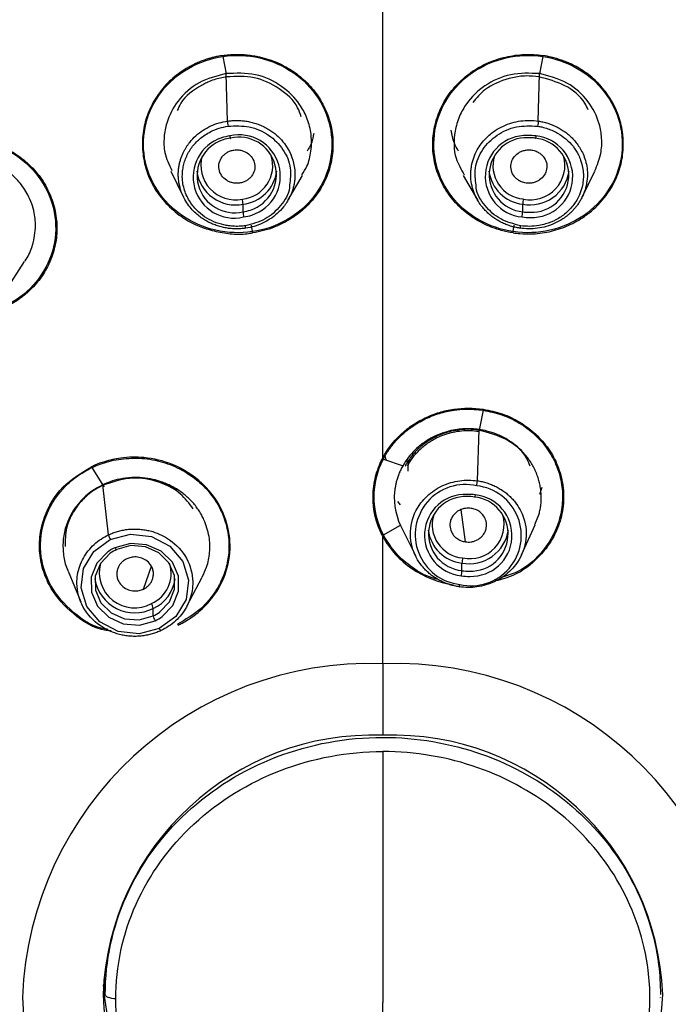
# Model space of a CAD drawing. Units: millimetres. Extents: x -143 to 86, y -686 to 414.
# Drawn here: x -109 to -93, y 273 to 297 of the extents above; entities that cross this region are included whole.
import ezdxf

# ---------------------------------------------------------------- set-up
doc = ezdxf.new("R2010")
doc.units = ezdxf.units.MM

msp = doc.modelspace()

# ---------------------------------------------------------------- linework, layer by layer
at = {"color": 7, "linetype": 'Continuous', "lineweight": 25}
for p, q in [((-103.972, 296.338), (-103.891, 295.905)), ((-96.028, 296.338), (-96.109, 295.905)), ((-103.859, 294.732), (-103.891, 295.905)), ((-96.141, 294.732), (-96.109, 295.905)), ((-105.267, 293.491), (-104.95, 292.843)), ((-102.357, 292.76), (-101.996, 293.382)), ((-98.004, 293.382), (-97.643, 292.76)), ((-95.05, 292.843), (-94.733, 293.491)), ((-103.473, 292.477), (-103.473, 292.666)), ((-96.527, 292.477), (-96.527, 292.666)), ((-103.24, 291.984), (-103.263, 292.142)), ((-96.76, 291.984), (-96.737, 292.142)), ((-109.3, 290.621), (-108.896, 291.242)), ((-97.511, 287.547), (-97.605, 287.053)), ((-97.653, 285.793), (-97.605, 287.066)), ((-99.988, 286.329), (-99.497, 286.166)), ((-99.368, 286.034), (-99.361, 286.315)), ((-107.224, 286.121), (-106.951, 285.682)), ((-106.813, 284.449), (-106.95, 285.695)), ((-96.052, 285.626), (-96.107, 285.453)), ((-99.56, 285.193), (-99.624, 285.278)), ((-97.951, 284.276), (-98.054, 285.075)), ((-96.224, 284.708), (-96.113, 284.991)), ((-99.987, 284.45), (-99.565, 284.689)), ((-99.545, 284.648), (-99.184, 283.918)), ((-96.554, 283.956), (-96.215, 284.698)), ((-105.945, 283.103), (-105.748, 283.671)), ((-98.035, 283.559), (-98.035, 283.748)), ((-107.819, 283.547), (-107.501, 282.782)), ((-104.868, 282.674), (-104.485, 283.402)), ((-105.702, 282.434), (-105.702, 282.623)), ((-100, 281.247), (-100, 279.468)), ((-106.893, 273.029), (-106.899, 273.451)), ((-93.107, 273.033), (-93.107, 273.031)), ((-93.107, 272.948), (-93.107, 272.949))]:
    msp.add_line(p, q, dxfattribs=at)
at = {"color": 7, "linetype": 'Continuous', "lineweight": 25, "flags": 128}
for points in [[(-103.801, 294.361), (-103.798, 294.344), (-103.795, 294.329), (-103.793, 294.317), (-103.79, 294.308), (-103.788, 294.302), (-103.787, 294.3), (-103.786, 294.302), (-103.786, 294.308)], [(-96.199, 294.361), (-96.202, 294.344), (-96.205, 294.329), (-96.207, 294.317), (-96.21, 294.308), (-96.212, 294.302), (-96.213, 294.3), (-96.214, 294.302), (-96.214, 294.308)], [(-97.707, 285.443), (-97.71, 285.426), (-97.713, 285.411), (-97.715, 285.399), (-97.718, 285.39), (-97.72, 285.384), (-97.721, 285.382), (-97.722, 285.384), (-97.722, 285.389)], [(-105.551, 282.122), (-106.054, 281.991), (-106.573, 282.048), (-107.029, 282.285), (-107.352, 282.665), (-107.494, 283.131), (-107.433, 283.612), (-107.178, 284.034), (-106.768, 284.334)], [(-106.768, 284.334), (-106.265, 284.465), (-105.746, 284.408), (-105.29, 284.171), (-104.966, 283.791), (-104.825, 283.325), (-104.886, 282.845), (-105.141, 282.422), (-105.551, 282.122)], [(-105.481, 282.417), (-105.213, 282.697), (-105.072, 283.048), (-105.077, 283.421), (-105.228, 283.769), (-105.503, 284.042), (-105.866, 284.205), (-106.268, 284.236), (-106.656, 284.13)], [(-106.656, 284.13), (-106.647, 284.115), (-106.638, 284.101), (-106.63, 284.091), (-106.623, 284.083), (-106.618, 284.078), (-106.614, 284.077), (-106.611, 284.08), (-106.61, 284.085)], [(-105.543, 282.528), (-105.299, 282.782), (-105.171, 283.101), (-105.175, 283.441), (-105.312, 283.757), (-105.562, 284.005), (-105.892, 284.153), (-106.258, 284.181), (-106.61, 284.085)], [(-106.831, 284.027), (-107.099, 283.747), (-107.24, 283.397), (-107.235, 283.023), (-107.085, 282.676), (-106.809, 282.402), (-106.446, 282.239), (-106.044, 282.208), (-105.657, 282.314)], [(-106.77, 283.991), (-107.013, 283.737), (-107.141, 283.419), (-107.137, 283.079), (-107, 282.763), (-106.75, 282.514), (-106.42, 282.366), (-106.054, 282.338), (-105.702, 282.434)], [(-98.103, 283.158), (-98.102, 283.156), (-98.101, 283.157), (-98.099, 283.161), (-98.097, 283.168), (-98.095, 283.177), (-98.093, 283.189), (-98.09, 283.202), (-98.087, 283.217)], [(-105.507, 282.072), (-105.509, 282.069), (-105.512, 282.069), (-105.517, 282.072), (-105.522, 282.078), (-105.529, 282.086), (-105.536, 282.096), (-105.543, 282.108), (-105.551, 282.122)]]:
    msp.add_lwpolyline(points, dxfattribs=at)
at = {"color": 7, "linetype": 'Continuous', "lineweight": 25}
for centre, radius, start, end in [((-103.632, 293.203), 1.171, 98.3327, 108.4683), ((-103.568, 293.368), 1.021, 287.7793, 103.2457), ((-96.442, 293.359), 1.015, 87.9825, 264.2934), ((-96.371, 293.188), 1.186, 81.6576, 91.7099), ((-96.3, 293.351), 1.015, 267.9825, 84.2934), ((-103.691, 293.342), 1.021, 107.7793, 283.2457), ((-103.685, 293.381), 0.928, 107.7793, 283.2457), ((-103.631, 293.254), 1.065, 98.3327, 108.4683), ((-103.573, 293.405), 0.928, 287.7793, 103.2457), ((-96.435, 293.396), 0.923, 87.9825, 264.2934), ((-96.371, 293.241), 1.078, 81.6576, 91.7099), ((-96.306, 293.389), 0.923, 267.9825, 84.2934), ((-103.666, 293.631), 0.855, 164.0175, 282.0158), ((-103.571, 293.626), 0.836, 275.634, 16.6961), ((-96.435, 293.623), 0.831, 162.9273, 264.7426), ((-96.334, 293.631), 0.855, 257.9842, 15.9824), ((-103.658, 293.623), 0.975, 188.0511, 280.9631), ((-103.58, 293.613), 0.954, 276.4245, 352.3724), ((-96.42, 293.613), 0.954, 187.6275, 263.5755), ((-96.347, 293.631), 0.982, 259.4444, 351.5413), ((-104.538, 292.602), 1.067, 3.412, 10.4015), ((-95.462, 292.602), 1.067, 169.5985, 176.588), ((-103.627, 293.531), 1.065, 278.3327, 288.4683), ((-102.408, 292.541), 1.067, 183.412, 190.4015), ((-103.627, 293.507), 1.171, 278.3327, 288.4683), ((-97.592, 292.541), 1.067, 349.5985, 356.588), ((-96.371, 293.544), 1.078, 261.6576, 271.7099), ((-96.371, 293.522), 1.186, 261.6576, 271.7099), ((-98.838, 285.878), 1.188, 349.8782, 355.9176), ((-97.949, 284.455), 1.246, 76.9806, 263.6137), ((-97.807, 284.431), 1.246, 256.9874, 83.6069), ((-97.95, 284.441), 1.015, 87.9825, 264.2934), ((-97.943, 284.478), 0.923, 87.9825, 264.2934), ((-97.879, 284.27), 1.186, 81.6576, 91.7099), ((-97.879, 284.323), 1.078, 81.6576, 91.7099), ((-97.814, 284.471), 0.923, 267.9825, 84.2934), ((-97.808, 284.433), 1.015, 267.9825, 84.2934), ((-97.943, 284.704), 0.831, 162.9273, 264.7426), ((-97.842, 284.713), 0.855, 257.9842, 15.9824), ((-97.928, 284.695), 0.954, 187.6278, 263.5755), ((-97.855, 284.713), 0.982, 259.4445, 351.5411), ((-106.426, 284.534), 0.396, 192.3761, 210.367), ((-106.18, 283.121), 1.115, 115.2379, 125.7103), ((-106.178, 283.168), 1.014, 115.2379, 125.7103), ((-96.97, 283.684), 1.067, 169.5985, 176.588), ((-106.167, 283.513), 0.877, 165.4091, 298.5564), ((-106.069, 283.487), 0.811, 293.366, 17.7361), ((-106.161, 283.514), 1.003, 189.1734, 297.255), ((-106.079, 283.467), 0.925, 294.0682, 352.9692), ((-99.1, 283.623), 1.067, 349.5985, 356.588), ((-97.879, 284.604), 1.186, 261.6576, 271.7099), ((-97.879, 284.626), 1.078, 261.6576, 271.7099), ((-106.052, 282.559), 0.356, 10.3012, 31.086), ((-106.134, 283.351), 1.014, 295.2379, 305.7103), ((-105.352, 282.498), 0.356, 190.3012, 211.086), ((-106.132, 283.323), 1.115, 295.2379, 305.7103), ((-100.317, 272.612), 8.641, 87.8977, 177.7307), ((-99.683, 272.612), 8.641, 2.2693, 92.1023), ((-100.246, 272.764), 6.709, 87.8977, 177.7307), ((-99.754, 272.764), 6.709, 2.2693, 92.1023), ((-100.297, 273.727), 6.664, 183.9414, 272.5546), ((-100.317, 273.296), 8.641, 182.2693, 272.1023), ((-100.246, 273.295), 6.709, 182.2693, 272.1023), ((-99.754, 273.295), 6.709, 267.8977, 357.7307), ((-99.683, 273.296), 8.641, 267.8977, 357.7307)]:
    msp.add_arc(centre, radius, start, end, dxfattribs=at)
for points, knots in [([(-109.085, 237.262), (-109.284, 237.305), (-109.68, 237.392), (-110.273, 237.533), (-110.862, 237.681), (-111.449, 237.837), (-112.032, 238.002), (-112.612, 238.174), (-113.19, 238.355), (-113.764, 238.544), (-114.336, 238.74), (-114.904, 238.946), (-115.469, 239.159), (-116.973, 239.75), (-119.36, 240.83), (-122.503, 242.598), (-125.456, 244.62), (-128.196, 246.881), (-130.706, 249.365), (-132.966, 252.059), (-134.959, 254.937), (-136.659, 257.975), (-138.053, 261.141), (-139.126, 264.41), (-139.875, 267.753), (-140.29, 271.142), (-140.372, 274.549), (-140.117, 277.945), (-139.533, 281.305), (-138.62, 284.599), (-137.391, 287.803), (-135.85, 290.89), (-134.016, 293.835), (-131.898, 296.614), (-129.515, 299.206), (-126.886, 301.585), (-124.041, 303.733), (-121.001, 305.629), (-117.787, 307.261), (-114.418, 308.62), (-110.922, 309.692), (-108.128, 310.293), (-106.11, 310.609), (-104.895, 310.764), (-103.677, 310.885), (-102.455, 310.971), (-101.229, 311.025), (-100.41, 311.031), (-100, 311.035)], [0, 0, 0, 0, 0.0052098, 0.0104127, 0.0156099, 0.0208027, 0.0259922, 0.0311797, 0.0363662, 0.0415531, 0.0467414, 0.0519325, 0.0571275, 0.0623275, 0.093633, 0.1248621, 0.1560809, 0.1872571, 0.2184243, 0.249711, 0.2811482, 0.3125351, 0.3438835, 0.3752533, 0.406547, 0.4378563, 0.4690948, 0.5003399, 0.5315411, 0.5627445, 0.5939325, 0.6251154, 0.6563162, 0.6875072, 0.7187367, 0.7500267, 0.7812188, 0.8123031, 0.8434679, 0.8746825, 0.9059813, 0.9373662, 0.9478111, 0.9582406, 0.9686645, 0.9790926, 0.9895345, 1, 1, 1, 1]), ([(-100, 311.035), (-99.796, 311.034), (-99.388, 311.032), (-98.777, 311.019), (-98.167, 310.998), (-97.557, 310.968), (-96.949, 310.929), (-96.342, 310.882), (-95.735, 310.827), (-95.13, 310.763), (-94.525, 310.69), (-93.921, 310.609), (-93.319, 310.519), (-91.71, 310.257), (-89.121, 309.703), (-85.63, 308.636), (-82.261, 307.283), (-79.041, 305.653), (-75.992, 303.756), (-73.136, 301.604), (-70.493, 299.216), (-68.098, 296.611), (-65.971, 293.816), (-64.13, 290.856), (-62.588, 287.755), (-61.36, 284.54), (-60.452, 281.237), (-59.874, 277.875), (-59.627, 274.48), (-59.715, 271.08), (-60.134, 267.701), (-60.884, 264.373), (-61.956, 261.121), (-63.343, 257.971), (-65.034, 254.948), (-67.018, 252.081), (-69.267, 249.394), (-71.769, 246.913), (-74.503, 244.651), (-77.455, 242.625), (-80.6, 240.85), (-83.176, 239.682), (-85.066, 238.952), (-86.211, 238.547), (-87.369, 238.175), (-88.539, 237.836), (-89.72, 237.528), (-90.517, 237.351), (-90.915, 237.262)], [0, 0, 0, 0, 0.00521, 0.010413, 0.01561, 0.020803, 0.025992, 0.03118, 0.036366, 0.041553, 0.046741, 0.051932, 0.057127, 0.062328, 0.093633, 0.124862, 0.156081, 0.187257, 0.218424, 0.249711, 0.281148, 0.312535, 0.343883, 0.375253, 0.406547, 0.437856, 0.469095, 0.50034, 0.531541, 0.562745, 0.593932, 0.625115, 0.656316, 0.687507, 0.718737, 0.750027, 0.781219, 0.812303, 0.843468, 0.874682, 0.905981, 0.937366, 0.947811, 0.958241, 0.968665, 0.979093, 0.989535, 1, 1, 1, 1]), ([(-100, 286.363), (-100, 290.3), (-100, 294.256), (-100, 302.249), (-100, 306.287), (-100, 310.391)], [0, 0, 0, 0, 0.5, 0.5, 1, 1, 1, 1]), ([(-103.976, 296.361), (-104.018, 296.354), (-104.098, 296.342), (-104.207, 296.317), (-104.3, 296.292), (-104.375, 296.269), (-104.499, 296.227), (-104.669, 296.156), (-104.954, 296.005), (-105.275, 295.765), (-105.589, 295.406), (-105.82, 294.995), (-105.932, 294.623), (-105.971, 294.317), (-105.976, 294.006), (-105.928, 293.683), (-105.825, 293.369), (-105.718, 293.141), (-105.609, 292.966), (-105.511, 292.837), (-105.402, 292.708), (-105.253, 292.558), (-105.012, 292.354), (-104.765, 292.201), (-104.516, 292.099), (-104.269, 292.018), (-104.008, 291.958), (-103.745, 291.926), (-103.557, 291.92), (-103.388, 291.928), (-103.281, 291.946), (-103.235, 291.954)], [0, 0, 0, 0, 0.017411, 0.032582, 0.045505, 0.05618, 0.064608, 0.098637, 0.131174, 0.196447, 0.262812, 0.329264, 0.39458, 0.427391, 0.460783, 0.528104, 0.565719, 0.601315, 0.635068, 0.651999, 0.66948, 0.705445, 0.739923, 0.800047, 0.823683, 0.849488, 0.905276, 0.931894, 0.956253, 0.981012, 1, 1, 1, 1]), ([(-103.24, 291.984), (-103.541, 291.939), (-103.853, 291.952), (-104.448, 292.087), (-104.732, 292.21), (-105.227, 292.55), (-105.44, 292.766), (-105.76, 293.258), (-105.868, 293.533), (-105.964, 294.103), (-105.952, 294.397), (-105.81, 294.959), (-105.679, 295.226), (-105.319, 295.693), (-105.089, 295.892), (-104.567, 296.192), (-104.274, 296.296), (-103.972, 296.338)], [0, 0, 0, 0, 0.125, 0.125, 0.25, 0.25, 0.375, 0.375, 0.5, 0.5, 0.625, 0.625, 0.75, 0.75, 0.875, 0.875, 1, 1, 1, 1]), ([(-103.976, 296.361), (-103.925, 296.368), (-103.825, 296.381), (-103.673, 296.389), (-103.521, 296.388), (-103.368, 296.377), (-103.215, 296.357), (-102.956, 296.307), (-102.601, 296.191), (-102.187, 295.957), (-101.824, 295.648), (-101.538, 295.265), (-101.333, 294.838), (-101.234, 294.383), (-101.236, 293.927), (-101.327, 293.485), (-101.512, 293.079), (-101.727, 292.783), (-101.926, 292.575), (-102.082, 292.44), (-102.252, 292.32), (-102.456, 292.201), (-102.691, 292.092), (-102.959, 292.002), (-103.143, 291.97), (-103.235, 291.954)], [0, 0, 0, 0, 0.020433, 0.040852, 0.061323, 0.081915, 0.102696, 0.12373, 0.188442, 0.252882, 0.317204, 0.384586, 0.45177, 0.516277, 0.58205, 0.646583, 0.708043, 0.770623, 0.799604, 0.827856, 0.85639, 0.885593, 0.924483, 0.962361, 1, 1, 1, 1]), ([(-103.972, 296.338), (-103.669, 296.384), (-103.357, 296.37), (-102.761, 296.233), (-102.477, 296.109), (-101.981, 295.768), (-101.769, 295.551), (-101.45, 295.057), (-101.342, 294.781), (-101.247, 294.211), (-101.26, 293.917), (-101.403, 293.357), (-101.534, 293.091), (-101.894, 292.626), (-102.123, 292.428), (-102.645, 292.129), (-102.937, 292.026), (-103.24, 291.984)], [0, 0, 0, 0, 0.125, 0.125, 0.25, 0.25, 0.375, 0.375, 0.5, 0.5, 0.625, 0.625, 0.75, 0.75, 0.875, 0.875, 1, 1, 1, 1]), ([(-96.765, 291.954), (-96.815, 291.962), (-96.914, 291.978), (-97.061, 292.014), (-97.228, 292.065), (-97.409, 292.136), (-97.667, 292.263), (-97.968, 292.469), (-98.283, 292.782), (-98.528, 293.155), (-98.694, 293.561), (-98.771, 293.986), (-98.76, 294.426), (-98.652, 294.862), (-98.463, 295.274), (-98.18, 295.634), (-97.832, 295.945), (-97.415, 296.186), (-97.031, 296.311), (-96.716, 296.369), (-96.483, 296.39), (-96.251, 296.389), (-96.1, 296.37), (-96.024, 296.361)], [0, 0, 0, 0, 0.020256, 0.040682, 0.061396, 0.09096, 0.120071, 0.178656, 0.240368, 0.304263, 0.366004, 0.426123, 0.488219, 0.553745, 0.616594, 0.679084, 0.744511, 0.808725, 0.874909, 0.906943, 0.938313, 0.969252, 1, 1, 1, 1]), ([(-96.76, 291.984), (-97.063, 292.027), (-97.355, 292.129), (-97.877, 292.428), (-98.107, 292.627), (-98.467, 293.092), (-98.598, 293.359), (-98.741, 293.919), (-98.753, 294.213), (-98.657, 294.783), (-98.549, 295.059), (-98.229, 295.552), (-98.018, 295.769), (-97.274, 296.28), (-96.632, 296.431), (-96.028, 296.338)], [0, 0, 0, 0, 0.125, 0.125, 0.25, 0.25, 0.375, 0.375, 0.5, 0.5, 0.625, 0.625, 0.75, 0.75, 1, 1, 1, 1]), ([(-96.765, 291.954), (-96.71, 291.947), (-96.548, 291.929), (-96.228, 291.922), (-95.814, 291.981), (-95.38, 292.13), (-95.031, 292.324), (-94.675, 292.606), (-94.379, 292.955), (-94.151, 293.404), (-94.035, 293.839), (-94.022, 294.178), (-94.041, 294.406), (-94.061, 294.553), (-94.116, 294.803), (-94.254, 295.144), (-94.494, 295.513), (-94.751, 295.775), (-94.978, 295.952), (-95.146, 296.06), (-95.339, 296.16), (-95.558, 296.249), (-95.797, 296.319), (-95.955, 296.348), (-96.024, 296.361)], [0, 0, 0, 0, 0.022553, 0.065916, 0.128712, 0.190238, 0.251366, 0.291179, 0.377576, 0.440391, 0.503156, 0.568589, 0.584866, 0.600884, 0.632223, 0.694131, 0.756271, 0.816808, 0.846266, 0.875342, 0.898921, 0.935129, 0.971336, 1, 1, 1, 1]), ([(-96.028, 296.338), (-95.726, 296.295), (-95.433, 296.192), (-94.91, 295.892), (-94.681, 295.692), (-94.32, 295.225), (-94.19, 294.958), (-94.047, 294.396), (-94.036, 294.102), (-94.132, 293.533), (-94.241, 293.257), (-94.561, 292.765), (-94.773, 292.549), (-95.269, 292.21), (-95.552, 292.087), (-96.147, 291.952), (-96.459, 291.937), (-96.76, 291.984)], [0, 0, 0, 0, 0.125, 0.125, 0.25, 0.25, 0.375, 0.375, 0.5, 0.5, 0.625, 0.625, 0.75, 0.75, 0.875, 0.875, 1, 1, 1, 1]), ([(-103.891, 295.912), (-104.124, 295.852), (-104.588, 295.731), (-105.105, 295.266), (-105.365, 294.77), (-105.444, 294.326), (-105.439, 293.914), (-105.311, 293.65), (-105.241, 293.505)], [0, 0, 0, 0, 0.212764, 0.42368, 0.615827, 0.727854, 0.850309, 1, 1, 1, 1]), ([(-103.877, 295.832), (-103.983, 295.812), (-104.144, 295.781), (-104.334, 295.705), (-104.431, 295.658), (-104.482, 295.63), (-104.697, 295.508), (-104.968, 295.322), (-105.08, 295.055), (-105.107, 294.992)], [0, 0, 0, 0, 0.203783, 0.311429, 0.389327, 0.411701, 0.423028, 0.865757, 1, 1, 1, 1]), ([(-102.01, 293.395), (-101.965, 293.466), (-101.85, 293.646), (-101.768, 294.011), (-101.766, 294.427), (-101.878, 294.823), (-102.098, 295.229), (-102.505, 295.635), (-103.157, 295.939), (-103.645, 295.921), (-103.891, 295.912)], [0, 0, 0, 0, 0.064733, 0.16478, 0.288589, 0.390262, 0.483478, 0.644001, 0.821031, 1, 1, 1, 1]), ([(-102.029, 294.84), (-102.054, 294.917), (-102.149, 295.198), (-102.56, 295.563), (-103.185, 295.859), (-103.646, 295.841), (-103.877, 295.832)], [0, 0, 0, 0, 0.110248, 0.40685, 0.703392, 1, 1, 1, 1]), ([(-96.109, 295.912), (-96.351, 295.921), (-96.832, 295.939), (-97.478, 295.645), (-97.887, 295.248), (-98.113, 294.847), (-98.245, 294.391), (-98.248, 293.863), (-98.055, 293.532), (-97.978, 293.399)], [0, 0, 0, 0, 0.176397, 0.351267, 0.510575, 0.603448, 0.704959, 0.882313, 1, 1, 1, 1]), ([(-96.123, 295.832), (-96.23, 295.843), (-96.451, 295.866), (-96.893, 295.801), (-97.214, 295.676), (-97.397, 295.555), (-97.399, 295.554), (-97.405, 295.55), (-97.427, 295.534), (-97.569, 295.435), (-97.674, 295.307), (-97.767, 295.194)], [0, 0, 0, 0, 0.1719495, 0.355305, 0.7136997, 0.7138136, 0.7146645, 0.7169876, 0.7257087, 0.7594431, 1, 1, 1, 1]), ([(-94.902, 295.009), (-94.927, 295.066), (-95.04, 295.321), (-95.468, 295.655), (-95.905, 295.773), (-96.123, 295.832)], [0, 0, 0, 0, 0.126736, 0.563273, 1, 1, 1, 1]), ([(-94.735, 293.496), (-94.678, 293.636), (-94.571, 293.898), (-94.553, 294.299), (-94.627, 294.748), (-94.882, 295.251), (-95.402, 295.727), (-95.873, 295.85), (-96.109, 295.912)], [0, 0, 0, 0, 0.141401, 0.264109, 0.37661, 0.570345, 0.784001, 1, 1, 1, 1]), ([(-105.063, 293.195), (-105.068, 293.232), (-105.078, 293.305), (-105.081, 293.415), (-105.076, 293.519), (-105.063, 293.618), (-105.043, 293.712), (-105.017, 293.8), (-104.986, 293.881), (-104.952, 293.957), (-104.916, 294.027), (-104.877, 294.091), (-104.838, 294.149), (-104.765, 294.245), (-104.648, 294.37), (-104.47, 294.507), (-104.276, 294.613), (-104.072, 294.692), (-103.929, 294.718), (-103.859, 294.732)], [0, 0, 0, 0, 0.053733, 0.105333, 0.154805, 0.202154, 0.247384, 0.290501, 0.331508, 0.37041, 0.40721, 0.441912, 0.47452, 0.505036, 0.608333, 0.709444, 0.808405, 0.905246, 1, 1, 1, 1]), ([(-104.964, 293.173), (-104.968, 293.198), (-104.982, 293.291), (-104.982, 293.434), (-104.96, 293.595), (-104.913, 293.777), (-104.815, 293.992), (-104.64, 294.215), (-104.45, 294.371), (-104.257, 294.482), (-104.065, 294.562), (-103.917, 294.591), (-103.843, 294.606)], [0, 0, 0, 0, 0.0394113, 0.1429206, 0.2178433, 0.286142, 0.4289745, 0.5714888, 0.7046373, 0.7858582, 0.8932178, 1, 1, 1, 1]), ([(-103.859, 294.732), (-103.819, 294.736), (-103.739, 294.746), (-103.617, 294.749), (-103.494, 294.743), (-103.37, 294.727), (-103.247, 294.701), (-103.125, 294.664), (-103.006, 294.617), (-102.89, 294.56), (-102.683, 294.433), (-102.38, 294.148), (-102.211, 293.753), (-102.179, 293.439), (-102.186, 293.328), (-102.189, 293.275)], [0, 0, 0, 0, 0.0457124, 0.0919841, 0.1388199, 0.1862247, 0.2342034, 0.2827609, 0.3319025, 0.3816331, 0.431958, 0.6143462, 0.8638892, 0.9341857, 1, 1, 1, 1]), ([(-103.859, 294.732), (-103.858, 294.721), (-103.857, 294.702), (-103.851, 294.654), (-103.847, 294.626), (-103.843, 294.606)], [0, 0, 0, 0, 0.5, 0.5, 1, 1, 1, 1]), ([(-103.843, 294.606), (-103.666, 294.612), (-103.311, 294.624), (-102.815, 294.406), (-102.457, 294.038), (-102.26, 293.588), (-102.299, 293.282), (-102.318, 293.141)], [0, 0, 0, 0, 0.205414, 0.410908, 0.616392, 0.821949, 1, 1, 1, 1]), ([(-97.811, 293.284), (-97.814, 293.319), (-97.819, 293.391), (-97.814, 293.502), (-97.787, 293.717), (-97.685, 294.006), (-97.465, 294.3), (-97.233, 294.491), (-97.012, 294.613), (-96.798, 294.693), (-96.578, 294.739), (-96.357, 294.754), (-96.213, 294.739), (-96.141, 294.732)], [0, 0, 0, 0, 0.043363, 0.088723, 0.136073, 0.310328, 0.455541, 0.571848, 0.661184, 0.748638, 0.83424, 0.918019, 1, 1, 1, 1]), ([(-97.683, 293.141), (-97.701, 293.283), (-97.74, 293.588), (-97.543, 294.039), (-97.184, 294.406), (-96.689, 294.624), (-96.334, 294.612), (-96.157, 294.606)], [0, 0, 0, 0, 0.178312, 0.383883, 0.589334, 0.794689, 1, 1, 1, 1]), ([(-96.141, 294.732), (-96.142, 294.721), (-96.143, 294.702), (-96.149, 294.654), (-96.153, 294.626), (-96.157, 294.606)], [0, 0, 0, 0, 0.5, 0.5, 1, 1, 1, 1]), ([(-96.157, 294.606), (-96.121, 294.599), (-96.034, 294.584), (-95.903, 294.546), (-95.775, 294.494), (-95.544, 294.375), (-95.312, 294.18), (-95.155, 293.926), (-95.09, 293.773), (-95.05, 293.642), (-95.024, 293.499), (-95.016, 293.334), (-95.029, 293.226), (-95.036, 293.172)], [0, 0, 0, 0, 0.052446, 0.125037, 0.194063, 0.250358, 0.499312, 0.624247, 0.69531, 0.749592, 0.833433, 0.916897, 1, 1, 1, 1]), ([(-96.141, 294.732), (-96.102, 294.725), (-96.022, 294.711), (-95.905, 294.679), (-95.79, 294.638), (-95.678, 294.588), (-95.569, 294.527), (-95.466, 294.458), (-95.368, 294.379), (-95.277, 294.291), (-95.193, 294.193), (-95.114, 294.08), (-95.04, 293.948), (-94.977, 293.79), (-94.932, 293.608), (-94.912, 293.403), (-94.93, 293.261), (-94.939, 293.186)], [0, 0, 0, 0, 0.052749, 0.106143, 0.160188, 0.214891, 0.270256, 0.326289, 0.382996, 0.440383, 0.498456, 0.560187, 0.630623, 0.709791, 0.797721, 0.894445, 1, 1, 1, 1]), ([(-101.717, 294.426), (-101.731, 294.344), (-101.759, 294.188), (-101.841, 294.051), (-101.881, 293.986)], [0, 0, 0, 0, 0.522929, 1, 1, 1, 1]), ([(-98.119, 293.986), (-98.158, 294.051), (-98.254, 294.213), (-98.285, 294.398), (-98.304, 294.509)], [0, 0, 0, 0, 0.401032, 1, 1, 1, 1]), ([(-111.538, 294.085), (-111.492, 294.105), (-111.401, 294.147), (-111.26, 294.198), (-111.115, 294.24), (-110.966, 294.274), (-110.813, 294.298), (-110.551, 294.325), (-110.176, 294.316), (-109.706, 294.212), (-109.259, 294.021), (-108.862, 293.738), (-108.528, 293.391), (-108.284, 292.987), (-108.136, 292.551), (-108.078, 292.105), (-108.12, 291.665), (-108.228, 291.322), (-108.348, 291.068), (-108.452, 290.894), (-108.574, 290.731), (-108.728, 290.56), (-108.917, 290.389), (-109.142, 290.226), (-109.306, 290.143), (-109.388, 290.101)], [0, 0, 0, 0, 0.0204333, 0.0408514, 0.0613226, 0.081915, 0.1026955, 0.1237295, 0.188441, 0.2528804, 0.3172029, 0.3845862, 0.4517712, 0.5162779, 0.5820519, 0.6465848, 0.7080444, 0.7706254, 0.7996068, 0.8278575, 0.8563915, 0.8855957, 0.9244845, 0.9623617, 1, 1, 1, 1]), ([(-111.526, 294.064), (-111.254, 294.194), (-110.952, 294.27), (-110.341, 294.311), (-110.031, 294.274), (-109.448, 294.091), (-109.176, 293.945), (-108.71, 293.567), (-108.517, 293.334), (-108.239, 292.819), (-108.155, 292.536), (-108.108, 291.962), (-108.145, 291.671), (-108.334, 291.126), (-108.487, 290.871), (-108.885, 290.437), (-109.128, 290.255), (-109.402, 290.129)], [0, 0, 0, 0, 0.125, 0.125, 0.25, 0.25, 0.375, 0.375, 0.5, 0.5, 0.625, 0.625, 0.75, 0.75, 0.875, 0.875, 1, 1, 1, 1]), ([(-108.894, 291.248), (-108.89, 291.252), (-108.809, 291.353), (-108.696, 291.628), (-108.609, 292.032), (-108.645, 292.482), (-108.785, 292.879), (-109.02, 293.224), (-109.363, 293.547), (-109.884, 293.817), (-110.603, 293.92), (-111.061, 293.763), (-111.291, 293.684)], [0, 0, 0, 0, 0.003357, 0.086036, 0.195982, 0.28199, 0.388425, 0.47583, 0.555964, 0.693959, 0.846145, 1, 1, 1, 1]), ([(-103.556, 293.191), (-103.576, 293.189), (-103.614, 293.185), (-103.672, 293.187), (-103.739, 293.198), (-103.812, 293.221), (-103.913, 293.275), (-104.016, 293.376), (-104.079, 293.533), (-104.073, 293.698), (-104.013, 293.823), (-103.937, 293.904), (-103.866, 293.955), (-103.786, 293.994), (-103.726, 294.006), (-103.697, 294.012)], [0, 0, 0, 0, 0.041586, 0.082878, 0.124593, 0.185554, 0.246362, 0.372758, 0.49998, 0.622622, 0.744867, 0.807451, 0.870775, 0.934884, 1, 1, 1, 1]), ([(-103.697, 294.012), (-103.677, 294.014), (-103.639, 294.018), (-103.58, 294.016), (-103.514, 294.005), (-103.441, 293.982), (-103.34, 293.928), (-103.237, 293.827), (-103.174, 293.67), (-103.18, 293.505), (-103.24, 293.381), (-103.316, 293.299), (-103.387, 293.248), (-103.467, 293.209), (-103.526, 293.197), (-103.556, 293.191)], [0, 0, 0, 0, 0.041609, 0.082892, 0.124566, 0.185479, 0.246293, 0.372658, 0.499807, 0.622529, 0.74481, 0.807387, 0.870755, 0.934908, 1, 1, 1, 1]), ([(-96.444, 293.191), (-96.463, 293.195), (-96.501, 293.202), (-96.556, 293.221), (-96.615, 293.25), (-96.677, 293.293), (-96.755, 293.373), (-96.819, 293.499), (-96.827, 293.666), (-96.766, 293.821), (-96.667, 293.922), (-96.568, 293.978), (-96.484, 294.006), (-96.394, 294.02), (-96.334, 294.015), (-96.303, 294.012)], [0, 0, 0, 0, 0.041586, 0.082878, 0.124593, 0.185554, 0.246362, 0.372758, 0.49998, 0.622622, 0.744867, 0.807451, 0.870775, 0.934884, 1, 1, 1, 1]), ([(-96.303, 294.012), (-96.284, 294.008), (-96.246, 294.001), (-96.192, 293.982), (-96.132, 293.953), (-96.071, 293.911), (-95.993, 293.831), (-95.928, 293.704), (-95.92, 293.537), (-95.981, 293.382), (-96.08, 293.281), (-96.18, 293.225), (-96.263, 293.197), (-96.353, 293.183), (-96.413, 293.189), (-96.444, 293.191)], [0, 0, 0, 0, 0.0416089, 0.082892, 0.124566, 0.1854794, 0.2462935, 0.3726582, 0.4998066, 0.6225293, 0.7448102, 0.8073868, 0.8707546, 0.9349082, 1, 1, 1, 1]), ([(-103.405, 292.07), (-103.444, 292.065), (-103.524, 292.055), (-103.646, 292.052), (-103.769, 292.058), (-103.893, 292.074), (-104.016, 292.1), (-104.138, 292.137), (-104.257, 292.184), (-104.373, 292.242), (-104.485, 292.31), (-104.596, 292.393), (-104.71, 292.497), (-104.823, 292.628), (-104.927, 292.789), (-105.015, 292.979), (-105.046, 293.121), (-105.063, 293.195)], [0, 0, 0, 0, 0.052595, 0.105897, 0.159902, 0.214609, 0.270014, 0.326116, 0.382911, 0.440395, 0.498566, 0.558947, 0.628652, 0.70765, 0.795903, 0.89337, 1, 1, 1, 1]), ([(-103.42, 292.13), (-103.457, 292.125), (-103.544, 292.115), (-103.681, 292.114), (-103.821, 292.126), (-104.08, 292.174), (-104.366, 292.293), (-104.6, 292.489), (-104.712, 292.616), (-104.794, 292.73), (-104.867, 292.859), (-104.93, 293.013), (-104.953, 293.119), (-104.964, 293.173)], [0, 0, 0, 0, 0.052441, 0.125061, 0.194066, 0.250403, 0.49938, 0.624312, 0.695453, 0.749645, 0.833477, 0.916923, 1, 1, 1, 1]), ([(-102.318, 293.141), (-102.318, 293.119), (-102.322, 292.934), (-102.522, 292.615), (-102.904, 292.264), (-103.248, 292.175), (-103.42, 292.13)], [0, 0, 0, 0, 0.042761, 0.361922, 0.680984, 1, 1, 1, 1]), ([(-102.189, 293.275), (-102.194, 293.237), (-102.203, 293.164), (-102.229, 293.059), (-102.26, 292.962), (-102.297, 292.874), (-102.337, 292.794), (-102.379, 292.721), (-102.422, 292.657), (-102.497, 292.558), (-102.616, 292.431), (-102.793, 292.295), (-102.987, 292.188), (-103.192, 292.11), (-103.334, 292.083), (-103.405, 292.07)], [0, 0, 0, 0, 0.063855, 0.124216, 0.181074, 0.234422, 0.284252, 0.330557, 0.373332, 0.41257, 0.535011, 0.654994, 0.772499, 0.887507, 1, 1, 1, 1]), ([(-96.595, 292.07), (-96.635, 292.077), (-96.714, 292.09), (-96.831, 292.122), (-96.946, 292.163), (-97.058, 292.214), (-97.167, 292.274), (-97.271, 292.344), (-97.368, 292.423), (-97.459, 292.511), (-97.547, 292.612), (-97.632, 292.735), (-97.713, 292.888), (-97.781, 293.074), (-97.801, 293.211), (-97.811, 293.284)], [0, 0, 0, 0, 0.0623596, 0.1255561, 0.1895869, 0.2544491, 0.3201395, 0.3866549, 0.4539916, 0.5221459, 0.5911137, 0.6724086, 0.7676942, 0.8769139, 1, 1, 1, 1]), ([(-96.58, 292.13), (-96.752, 292.175), (-97.096, 292.265), (-97.478, 292.615), (-97.678, 292.934), (-97.682, 293.119), (-97.683, 293.141)], [0, 0, 0, 0, 0.3191676, 0.6384341, 0.9576357, 1, 1, 1, 1]), ([(-94.939, 293.186), (-94.946, 293.149), (-94.961, 293.074), (-94.996, 292.968), (-95.037, 292.869), (-95.084, 292.777), (-95.135, 292.694), (-95.189, 292.617), (-95.246, 292.549), (-95.303, 292.487), (-95.361, 292.432), (-95.418, 292.384), (-95.473, 292.342), (-95.573, 292.272), (-95.725, 292.188), (-95.939, 292.108), (-96.159, 292.063), (-96.38, 292.047), (-96.524, 292.062), (-96.595, 292.07)], [0, 0, 0, 0, 0.054903, 0.1074986, 0.1577805, 0.205743, 0.2513805, 0.294688, 0.3356606, 0.3742938, 0.4105835, 0.444526, 0.4761178, 0.5053558, 0.6084903, 0.7095389, 0.8084836, 0.9053087, 1, 1, 1, 1]), ([(-95.036, 293.172), (-95.041, 293.147), (-95.059, 293.055), (-95.106, 292.918), (-95.18, 292.772), (-95.286, 292.613), (-95.45, 292.435), (-95.691, 292.273), (-95.925, 292.179), (-96.145, 292.129), (-96.354, 292.108), (-96.505, 292.122), (-96.58, 292.13)], [0, 0, 0, 0, 0.039386, 0.142887, 0.217557, 0.28609, 0.428914, 0.571431, 0.704653, 0.785823, 0.8932, 1, 1, 1, 1]), ([(-103.405, 292.07), (-103.405, 292.066), (-103.407, 292.07), (-103.413, 292.093), (-103.417, 292.111), (-103.42, 292.13)], [0, 0, 0, 0, 0.5, 0.5, 1, 1, 1, 1]), ([(-96.595, 292.07), (-96.595, 292.066), (-96.593, 292.07), (-96.587, 292.093), (-96.583, 292.111), (-96.58, 292.13)], [0, 0, 0, 0, 0.5, 0.5, 1, 1, 1, 1]), ([(-100, 286.363), (-99.89, 286.573), (-99.741, 286.767), (-99.478, 287.018), (-99.383, 287.095), (-99.177, 287.236), (-99.065, 287.299), (-98.834, 287.409), (-98.715, 287.456), (-98.478, 287.527), (-98.36, 287.553), (-98, 287.605), (-97.75, 287.607), (-97.507, 287.569)], [0, 0, 0, 0, 0.25, 0.25, 0.375, 0.375, 0.5, 0.5, 0.625, 0.625, 0.75, 0.75, 1, 1, 1, 1]), ([(-99.976, 286.353), (-99.954, 286.393), (-99.91, 286.473), (-99.834, 286.588), (-99.75, 286.699), (-99.66, 286.804), (-99.544, 286.924), (-99.417, 287.035), (-99.217, 287.184), (-99.009, 287.305), (-98.774, 287.408), (-98.597, 287.469), (-98.416, 287.517), (-98.202, 287.555), (-97.897, 287.585), (-97.657, 287.561), (-97.511, 287.547)], [0, 0, 0, 0, 0.048658, 0.097376, 0.146125, 0.194884, 0.243656, 0.321, 0.370217, 0.501512, 0.567494, 0.632183, 0.691307, 0.757192, 0.85205, 1, 1, 1, 1]), ([(-97.511, 287.547), (-97.353, 287.515), (-97.036, 287.45), (-96.602, 287.239), (-96.22, 286.956), (-95.91, 286.603), (-95.685, 286.199), (-95.554, 285.76), (-95.523, 285.306), (-95.613, 284.716), (-95.955, 284.072), (-96.495, 283.567), (-96.899, 283.44), (-97.029, 283.399)], [0, 0, 0, 0, 0.0794902, 0.1592949, 0.2391217, 0.3189055, 0.3987916, 0.4786924, 0.5586457, 0.6383225, 0.7911954, 0.9326382, 1, 1, 1, 1]), ([(-97.507, 287.569), (-97.349, 287.538), (-97.028, 287.473), (-96.583, 287.258), (-96.192, 286.961), (-95.872, 286.595), (-95.638, 286.165), (-95.511, 285.68), (-95.5, 285.167), (-95.62, 284.674), (-95.834, 284.241), (-96.196, 283.81), (-96.645, 283.449), (-97.052, 283.343), (-97.205, 283.303)], [0, 0, 0, 0, 0.075953, 0.154225, 0.23383, 0.312566, 0.391341, 0.475903, 0.563383, 0.648545, 0.730077, 0.802305, 0.925308, 1, 1, 1, 1]), ([(-97.605, 287.053), (-97.642, 287.058), (-97.715, 287.067), (-97.827, 287.073), (-97.939, 287.073), (-98.05, 287.065), (-98.155, 287.052), (-98.283, 287.029), (-98.463, 286.983), (-98.692, 286.892), (-98.928, 286.753), (-99.092, 286.617), (-99.217, 286.49), (-99.31, 286.379), (-99.392, 286.257), (-99.434, 286.18), (-99.45, 286.15)], [0, 0, 0, 0, 0.050027, 0.100068, 0.15009, 0.2001, 0.2501, 0.29229, 0.375197, 0.500096, 0.62509, 0.749987, 0.792686, 0.875051, 0.952662, 1, 1, 1, 1]), ([(-97.605, 287.066), (-97.642, 287.071), (-97.723, 287.082), (-97.86, 287.088), (-98.023, 287.084), (-98.211, 287.062), (-98.422, 287.015), (-98.658, 286.931), (-98.898, 286.806), (-99.115, 286.645), (-99.292, 286.474), (-99.384, 286.349), (-99.427, 286.29)], [0, 0, 0, 0, 0.052228, 0.116911, 0.194045, 0.283623, 0.385636, 0.500074, 0.641291, 0.771682, 0.891251, 1, 1, 1, 1]), ([(-99.385, 286.162), (-99.364, 286.199), (-99.324, 286.273), (-99.251, 286.377), (-99.171, 286.477), (-99.082, 286.569), (-98.985, 286.655), (-98.881, 286.734), (-98.771, 286.804), (-98.632, 286.879), (-98.46, 286.95), (-98.255, 287.007), (-98.044, 287.039), (-97.829, 287.048), (-97.687, 287.032), (-97.617, 287.024)], [0, 0, 0, 0, 0.062538, 0.125089, 0.187623, 0.250144, 0.312657, 0.375162, 0.437662, 0.500162, 0.600161, 0.700144, 0.800103, 0.900053, 1, 1, 1, 1]), ([(-97.617, 287.024), (-97.617, 287.014), (-97.616, 287.01), (-97.612, 287.02), (-97.608, 287.036), (-97.605, 287.053)], [0, 0, 0, 0, 0.5, 0.5, 1, 1, 1, 1]), ([(-97.605, 287.066), (-97.609, 287.054), (-97.612, 287.048), (-97.615, 287.051), (-97.615, 287.059), (-97.615, 287.073)], [0, 0, 0, 0, 0.5, 0.5, 1, 1, 1, 1]), ([(-96.113, 284.991), (-96.104, 285.031), (-96.086, 285.112), (-96.071, 285.236), (-96.065, 285.361), (-96.069, 285.487), (-96.083, 285.613), (-96.107, 285.739), (-96.141, 285.864), (-96.186, 285.987), (-96.241, 286.108), (-96.306, 286.225), (-96.394, 286.357), (-96.574, 286.577), (-96.842, 286.795), (-97.162, 286.952), (-97.397, 287.029), (-97.542, 287.055), (-97.605, 287.066)], [0, 0, 0, 0, 0.0440667, 0.0884545, 0.1331642, 0.1781967, 0.2235531, 0.2692342, 0.3152411, 0.3615748, 0.4082362, 0.4552265, 0.5025466, 0.5741881, 0.751458, 0.8520345, 0.93489, 1, 1, 1, 1]), ([(-97.605, 287.053), (-97.386, 286.995), (-96.949, 286.878), (-96.504, 286.525), (-96.383, 286.246), (-96.348, 286.164)], [0, 0, 0, 0, 0.413384, 0.826821, 1, 1, 1, 1]), ([(-105.086, 282.207), (-105.051, 282.224), (-104.915, 282.29), (-104.63, 282.472), (-104.223, 282.85), (-103.877, 283.448), (-103.751, 284.183), (-103.902, 284.996), (-104.402, 285.738), (-105.157, 286.217), (-105.879, 286.392), (-106.46, 286.38), (-106.865, 286.29), (-107.103, 286.204), (-107.207, 286.155), (-107.236, 286.142)], [0, 0, 0, 0, 0.015788, 0.062326, 0.13948, 0.247104, 0.352184, 0.457978, 0.599481, 0.719896, 0.819031, 0.896682, 0.952768, 0.987217, 1, 1, 1, 1]), ([(-107.224, 286.121), (-107.204, 286.131), (-107.138, 286.162), (-107, 286.217), (-106.801, 286.28), (-106.561, 286.329), (-106.22, 286.363), (-105.783, 286.346), (-105.276, 286.213), (-104.898, 286.016), (-104.631, 285.825), (-104.403, 285.624), (-104.174, 285.344), (-103.92, 284.876), (-103.802, 284.364), (-103.834, 283.849), (-103.941, 283.454), (-104.102, 283.122), (-104.263, 282.892), (-104.402, 282.731), (-104.646, 282.49), (-104.906, 282.343), (-105.099, 282.234)], [0, 0, 0, 0, 0.009107, 0.030022, 0.061591, 0.095024, 0.130188, 0.201673, 0.272328, 0.343427, 0.377411, 0.409584, 0.471265, 0.530685, 0.638917, 0.695723, 0.75612, 0.817132, 0.855072, 0.876579, 0.908033, 1, 1, 1, 1]), ([(-100.013, 284.437), (-100.168, 284.736), (-100.247, 285.074), (-100.242, 285.574), (-100.197, 285.904), (-100.084, 286.201), (-100.012, 286.339)], [0, 0, 0, 0, 0.5, 0.5, 0.75, 1, 1, 1, 1]), ([(-99.987, 284.45), (-100.139, 284.741), (-100.216, 285.065), (-100.216, 285.713), (-100.14, 286.038), (-99.988, 286.329)], [0, 0, 0, 0, 0.5, 0.5, 1, 1, 1, 1]), ([(-99.95, 286.411), (-99.946, 286.393), (-99.94, 286.367), (-99.931, 286.337), (-99.927, 286.322), (-99.925, 286.315), (-99.924, 286.311), (-99.923, 286.309), (-99.923, 286.308), (-99.923, 286.308), (-99.923, 286.308), (-99.923, 286.307), (-99.923, 286.307), (-99.923, 286.307), (-99.923, 286.307)], [0, 0, 0, 0, 0.502191, 0.751568, 0.87583, 0.937854, 0.96884, 0.984327, 0.992068, 0.995938, 0.998011, 0.999072, 0.999555, 1, 1, 1, 1]), ([(-99.427, 286.29), (-99.452, 286.253), (-99.499, 286.18), (-99.556, 286.07), (-99.602, 285.963), (-99.639, 285.862), (-99.666, 285.767), (-99.686, 285.678), (-99.7, 285.596), (-99.706, 285.544), (-99.709, 285.519)], [0, 0, 0, 0, 0.158881, 0.308085, 0.447611, 0.577456, 0.69762, 0.808099, 0.908893, 1, 1, 1, 1]), ([(-99.427, 286.29), (-99.397, 286.28), (-99.369, 286.276), (-99.335, 286.286), (-99.33, 286.299), (-99.334, 286.315)], [0, 0, 0, 0, 0.5, 0.5, 1, 1, 1, 1]), ([(-106.748, 282.062), (-106.79, 282.066), (-107.141, 282.096), (-107.707, 282.457), (-108.2, 282.998), (-108.441, 283.535), (-108.537, 283.988), (-108.527, 284.45), (-108.384, 285.024), (-108.004, 285.677), (-107.489, 285.988), (-107.236, 286.142)], [0, 0, 0, 0, 0.02256, 0.185002, 0.337519, 0.421625, 0.510257, 0.596686, 0.680567, 0.84246, 1, 1, 1, 1]), ([(-106.828, 282.101), (-106.847, 282.102), (-107.168, 282.135), (-107.716, 282.503), (-108.301, 283.161), (-108.554, 284.009), (-108.446, 284.874), (-108.06, 285.506), (-107.622, 285.907), (-107.356, 286.05), (-107.224, 286.121)], [0, 0, 0, 0, 0.01015, 0.174991, 0.339834, 0.504741, 0.669601, 0.834391, 0.917198, 1, 1, 1, 1]), ([(-104.71, 285.099), (-104.807, 285.228), (-105.036, 285.532), (-105.416, 285.716), (-105.848, 285.843), (-106.317, 285.899), (-106.736, 285.755), (-106.951, 285.682)], [0, 0, 0, 0, 0.1984855, 0.4655975, 0.4798932, 0.7328638, 1, 1, 1, 1]), ([(-104.442, 284.824), (-104.46, 284.862), (-104.496, 284.937), (-104.562, 285.046), (-104.636, 285.151), (-104.718, 285.251), (-104.809, 285.346), (-104.908, 285.435), (-105.014, 285.518), (-105.127, 285.593), (-105.247, 285.661), (-105.373, 285.72), (-105.526, 285.779), (-105.809, 285.86), (-106.162, 285.891), (-106.519, 285.844), (-106.757, 285.779), (-106.891, 285.721), (-106.95, 285.695)], [0, 0, 0, 0, 0.0442403, 0.088769, 0.1335869, 0.1786951, 0.2240944, 0.2697859, 0.3157705, 0.3620493, 0.4086231, 0.4554932, 0.5026605, 0.5741071, 0.7515757, 0.8520074, 0.9348236, 1, 1, 1, 1]), ([(-105.036, 285.469), (-105.065, 285.496), (-105.176, 285.601), (-105.415, 285.725), (-105.808, 285.87), (-106.115, 285.865), (-106.308, 285.861)], [0, 0, 0, 0, 0.088729, 0.342703, 0.586958, 1, 1, 1, 1]), ([(-98.103, 283.158), (-98.142, 283.165), (-98.221, 283.178), (-98.337, 283.21), (-98.452, 283.251), (-98.564, 283.302), (-98.672, 283.361), (-98.774, 283.431), (-98.871, 283.509), (-98.961, 283.596), (-99.113, 283.773), (-99.304, 284.125), (-99.348, 284.691), (-99.118, 285.217), (-98.795, 285.521), (-98.527, 285.672), (-98.313, 285.753), (-98.092, 285.8), (-97.87, 285.816), (-97.725, 285.801), (-97.653, 285.793)], [0, 0, 0, 0, 0.026626, 0.053567, 0.080821, 0.108389, 0.136268, 0.164459, 0.19296, 0.221771, 0.25089, 0.355594, 0.500089, 0.644128, 0.749294, 0.801326, 0.852405, 0.902539, 0.951735, 1, 1, 1, 1]), ([(-97.653, 285.793), (-97.613, 285.787), (-97.534, 285.773), (-97.417, 285.741), (-97.302, 285.7), (-97.191, 285.65), (-97.083, 285.59), (-96.981, 285.521), (-96.884, 285.443), (-96.795, 285.356), (-96.642, 285.179), (-96.451, 284.827), (-96.407, 284.262), (-96.636, 283.737), (-96.958, 283.433), (-97.225, 283.281), (-97.439, 283.2), (-97.66, 283.152), (-97.883, 283.135), (-98.03, 283.151), (-98.103, 283.158)], [0, 0, 0, 0, 0.02673, 0.053736, 0.081017, 0.108576, 0.136414, 0.164532, 0.192931, 0.221612, 0.250577, 0.355694, 0.499475, 0.64407, 0.74836, 0.800384, 0.851566, 0.901899, 0.951379, 1, 1, 1, 1]), ([(-106.95, 285.695), (-107.037, 285.649), (-107.252, 285.534), (-107.562, 285.254), (-107.759, 284.951), (-107.843, 284.739), (-107.865, 284.676), (-107.907, 284.541), (-107.955, 284.297), (-107.937, 283.943), (-107.887, 283.691), (-107.825, 283.57), (-107.817, 283.554)], [0, 0, 0, 0, 0.112294, 0.277459, 0.476048, 0.530829, 0.547017, 0.555731, 0.698713, 0.839604, 0.978427, 1, 1, 1, 1]), ([(-106.951, 285.682), (-107.069, 285.618), (-107.206, 285.544), (-107.407, 285.376), (-107.539, 285.236), (-107.658, 285.07), (-107.768, 284.882), (-107.887, 284.591), (-107.888, 284.318), (-107.889, 284.164)], [0, 0, 0, 0, 0.203253, 0.238124, 0.40738, 0.503464, 0.560757, 0.753747, 1, 1, 1, 1]), ([(-106.917, 285.66), (-106.916, 285.65), (-106.918, 285.645), (-106.931, 285.653), (-106.941, 285.666), (-106.951, 285.682)], [0, 0, 0, 0, 0.5, 0.5, 1, 1, 1, 1]), ([(-106.922, 285.707), (-106.92, 285.694), (-106.922, 285.685), (-106.931, 285.68), (-106.939, 285.684), (-106.95, 285.695)], [0, 0, 0, 0, 0.5, 0.5, 1, 1, 1, 1]), ([(-97.809, 285.108), (-97.832, 285.111), (-97.879, 285.116), (-97.953, 285.11), (-98.031, 285.092), (-98.11, 285.059), (-98.185, 285.009), (-98.251, 284.941), (-98.303, 284.857), (-98.339, 284.741), (-98.335, 284.601), (-98.272, 284.463), (-98.175, 284.363), (-98.065, 284.3), (-97.988, 284.283), (-97.951, 284.276)], [0, 0, 0, 0, 0.047859, 0.09986, 0.156012, 0.216326, 0.280815, 0.349492, 0.422373, 0.499474, 0.621355, 0.732444, 0.832635, 0.921844, 1, 1, 1, 1]), ([(-97.951, 284.276), (-97.929, 284.273), (-97.882, 284.268), (-97.808, 284.274), (-97.73, 284.291), (-97.652, 284.324), (-97.576, 284.374), (-97.509, 284.442), (-97.457, 284.526), (-97.421, 284.643), (-97.426, 284.783), (-97.488, 284.921), (-97.585, 285.02), (-97.695, 285.084), (-97.773, 285.1), (-97.809, 285.108)], [0, 0, 0, 0, 0.047386, 0.099096, 0.155119, 0.215442, 0.280051, 0.348927, 0.42205, 0.499398, 0.621449, 0.732495, 0.83258, 0.921739, 1, 1, 1, 1]), ([(-104.487, 283.409), (-104.448, 283.488), (-104.352, 283.678), (-104.288, 284.019), (-104.294, 284.424), (-104.391, 284.687), (-104.442, 284.824)], [0, 0, 0, 0, 0.1790719, 0.4308632, 0.7045284, 1, 1, 1, 1]), ([(-106.813, 284.449), (-106.776, 284.465), (-106.704, 284.498), (-106.589, 284.535), (-106.47, 284.565), (-106.348, 284.585), (-106.223, 284.595), (-106.096, 284.595), (-105.969, 284.584), (-105.841, 284.563), (-105.606, 284.503), (-105.228, 284.322), (-104.834, 283.888), (-104.687, 283.339), (-104.754, 282.917), (-104.874, 282.649), (-104.996, 282.467), (-105.145, 282.308), (-105.315, 282.173), (-105.443, 282.105), (-105.507, 282.072)], [0, 0, 0, 0, 0.026729, 0.053733, 0.081014, 0.108572, 0.136408, 0.164525, 0.192922, 0.221602, 0.250566, 0.355682, 0.499454, 0.644052, 0.748328, 0.800351, 0.851536, 0.901875, 0.951365, 1, 1, 1, 1]), ([(-105.507, 282.072), (-105.543, 282.056), (-105.615, 282.024), (-105.73, 281.986), (-105.848, 281.957), (-105.97, 281.937), (-106.096, 281.926), (-106.223, 281.926), (-106.351, 281.937), (-106.478, 281.958), (-106.714, 282.019), (-107.092, 282.2), (-107.485, 282.634), (-107.633, 283.185), (-107.564, 283.607), (-107.443, 283.875), (-107.321, 284.057), (-107.172, 284.215), (-107.003, 284.349), (-106.876, 284.416), (-106.813, 284.449)], [0, 0, 0, 0, 0.026626, 0.053566, 0.080821, 0.108388, 0.136267, 0.164458, 0.19296, 0.22177, 0.25089, 0.355595, 0.500089, 0.644128, 0.749294, 0.801326, 0.852405, 0.902539, 0.951735, 1, 1, 1, 1]), ([(-100, 284.411), (-99.835, 284.096), (-99.584, 283.821), (-98.978, 283.404), (-98.62, 283.266), (-98.248, 283.211)], [0, 0, 0, 0, 0.5, 0.5, 1, 1, 1, 1]), ([(-98.633, 283.342), (-98.682, 283.354), (-98.911, 283.409), (-99.274, 283.626), (-99.692, 283.974), (-99.88, 284.274), (-99.974, 284.425)], [0, 0, 0, 0, 0.0833128, 0.3888694, 0.6945218, 1, 1, 1, 1]), ([(-106.359, 283.854), (-106.378, 283.843), (-106.42, 283.822), (-106.476, 283.777), (-106.528, 283.72), (-106.571, 283.65), (-106.6, 283.569), (-106.611, 283.478), (-106.599, 283.381), (-106.555, 283.268), (-106.462, 283.157), (-106.324, 283.079), (-106.182, 283.052), (-106.053, 283.06), (-105.98, 283.089), (-105.945, 283.103)], [0, 0, 0, 0, 0.0478589, 0.0998597, 0.1560119, 0.2163263, 0.2808151, 0.3494923, 0.4223731, 0.4994745, 0.6213551, 0.7324435, 0.8326355, 0.9218439, 1, 1, 1, 1]), ([(-105.945, 283.103), (-105.926, 283.113), (-105.885, 283.134), (-105.829, 283.179), (-105.777, 283.236), (-105.734, 283.305), (-105.705, 283.387), (-105.693, 283.478), (-105.705, 283.575), (-105.749, 283.688), (-105.842, 283.799), (-105.98, 283.877), (-106.121, 283.905), (-106.251, 283.896), (-106.324, 283.867), (-106.359, 283.854)], [0, 0, 0, 0, 0.047386, 0.099096, 0.155119, 0.215442, 0.280051, 0.348927, 0.42205, 0.499398, 0.621449, 0.732495, 0.83258, 0.921739, 1, 1, 1, 1]), ([(-106.893, 273.029), (-106.893, 273.865), (-106.714, 274.701), (-106.024, 276.245), (-105.513, 276.954), (-104.237, 278.136), (-103.473, 278.61), (-101.806, 279.25), (-100.904, 279.417), (-100.002, 279.417)], [0, 0, 0, 0, 0.25, 0.25, 0.5, 0.5, 0.75, 0.75, 1, 1, 1, 1]), ([(-100.002, 279.417), (-99.166, 279.417), (-98.33, 279.274), (-96.767, 278.724), (-96.041, 278.315), (-94.792, 277.285), (-94.27, 276.664), (-93.499, 275.29), (-93.249, 274.537), (-93.153, 273.768)], [0, 0, 0, 0, 0.25, 0.25, 0.5, 0.5, 0.75, 0.75, 1, 1, 1, 1]), ([(-106.633, 272.917), (-106.633, 274.547), (-105.935, 276.111), (-103.447, 278.416), (-101.76, 279.064), (-100.001, 279.064)], [0, 0, 0, 0, 0.5, 0.5, 1, 1, 1, 1]), ([(-100.001, 279.064), (-100.001, 278.528), (-100.001, 278.002), (-100.001, 276.956), (-100.001, 276.436), (-100, 274.882), (-100, 273.853), (-100, 272.828)], [0, 0, 0, 0, 0.25, 0.25, 0.5, 0.5, 1, 1, 1, 1]), ([(-93.411, 273.628), (-93.599, 275.125), (-94.374, 276.506), (-96.804, 278.511), (-98.375, 279.064), (-100.001, 279.064)], [0, 0, 0, 0, 0.5, 0.5, 1, 1, 1, 1]), ([(-106.633, 272.917), (-106.7, 272.921), (-106.771, 272.934), (-106.845, 272.966), (-106.864, 272.979), (-106.888, 273.004), (-106.893, 273.016), (-106.893, 273.029)], [0, 0, 0, 0, 0.5, 0.5, 0.75, 0.75, 1, 1, 1, 1]), ([(-99.999, 266.773), (-101.758, 266.773), (-103.445, 267.42), (-105.933, 269.725), (-106.633, 271.288), (-106.633, 272.917)], [0, 0, 0, 0, 0.5, 0.5, 1, 1, 1, 1]), ([(-99.999, 266.773), (-99.999, 267.255), (-99.999, 267.751), (-99.999, 268.754), (-99.999, 269.26), (-100, 270.78), (-100, 271.802), (-100, 272.828)], [0, 0, 0, 0, 0.25, 0.25, 0.5, 0.5, 1, 1, 1, 1]), ([(-99.999, 266.773), (-98.24, 266.774), (-96.552, 267.422), (-94.065, 269.727), (-93.367, 271.29), (-93.367, 272.92)], [0, 0, 0, 0, 0.5, 0.5, 1, 1, 1, 1])]:
    msp.add_open_spline(points, degree=3, knots=knots, dxfattribs=at)
for points in [[(-103.976, 296.361), (-103.974, 296.353), (-103.973, 296.345), (-103.972, 296.338)], [(-96.024, 296.361), (-96.026, 296.353), (-96.027, 296.345), (-96.028, 296.338)], [(-103.235, 291.954), (-103.236, 291.963), (-103.238, 291.973), (-103.24, 291.984)], [(-96.765, 291.954), (-96.764, 291.963), (-96.762, 291.973), (-96.76, 291.984)], [(-97.507, 287.569), (-97.508, 287.561), (-97.509, 287.554), (-97.511, 287.547)], [(-100, 286.363), (-100.004, 286.355), (-100.008, 286.347), (-100.012, 286.339)], [(-100.012, 286.339), (-100.004, 286.335), (-99.996, 286.332), (-99.988, 286.329)], [(-100, 286.363), (-99.992, 286.359), (-99.984, 286.356), (-99.976, 286.353)], [(-99.988, 286.329), (-99.984, 286.337), (-99.98, 286.345), (-99.976, 286.353)], [(-107.236, 286.142), (-107.232, 286.135), (-107.228, 286.128), (-107.224, 286.121)], [(-99.709, 285.519), (-99.74, 285.193), (-99.667, 284.858), (-99.503, 284.569)], [(-99.987, 284.45), (-99.996, 284.446), (-100.005, 284.441), (-100.013, 284.437)], [(-100.013, 284.437), (-100.009, 284.429), (-100.004, 284.42), (-100, 284.411)], [(-100, 284.411), (-99.991, 284.415), (-99.982, 284.42), (-99.974, 284.425)], [(-100, 281.247), (-100, 282.301), (-100, 283.356), (-100, 284.411)], [(-99.974, 284.425), (-99.979, 284.433), (-99.983, 284.442), (-99.987, 284.45)], [(-105.099, 282.234), (-105.095, 282.225), (-105.09, 282.216), (-105.086, 282.207)], [(-93.367, 272.92), (-93.367, 273.157), (-93.382, 273.393), (-93.411, 273.628)], [(-93.153, 273.768), (-93.122, 273.523), (-93.107, 273.277), (-93.107, 273.031)]]:
    msp.add_open_spline(points, degree=3, dxfattribs=at)

doc.saveas('drawing.dxf')
